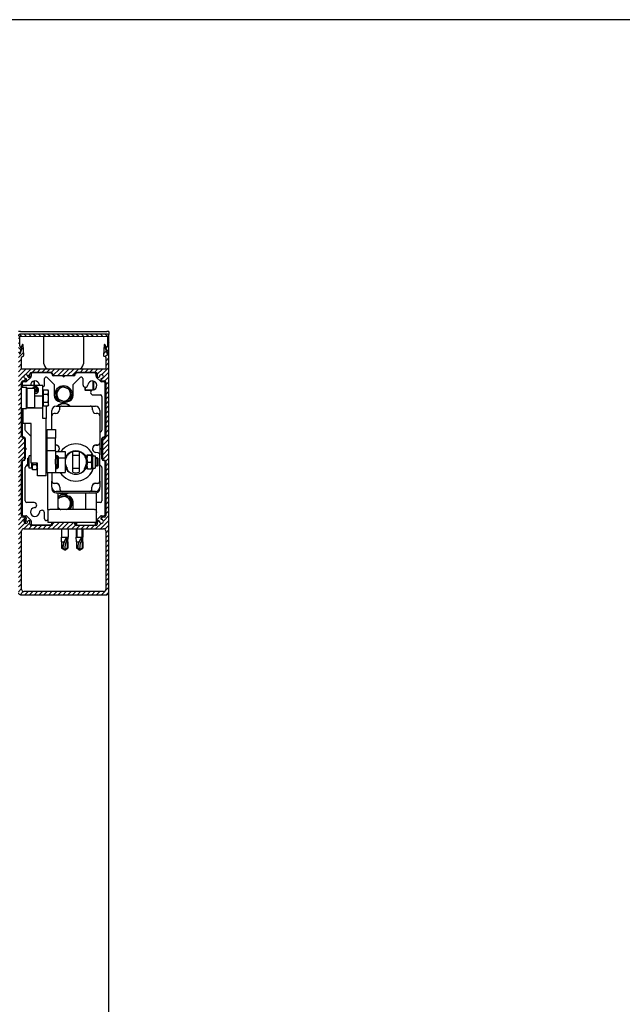
# Model space of a CAD drawing. Units: millimetres. Extents: x 9675 to 101067, y 1134 to 38967.
# Drawn here: x 26654 to 27220, y 9539 to 10464 of the extents above; entities that cross this region are included whole.
import ezdxf

# ---------------------------------------------------------------- set-up
doc = ezdxf.new("R2010")
doc.units = ezdxf.units.MM
doc.layers.add('SLT_tabelka', color=20, linetype='Continuous')
doc.layers.add('system', color=120, linetype='Continuous', lineweight=25)

msp = doc.modelspace()

# ---------------------------------------------------------------- hatches: boundary and pattern name
at = {"layer": 'system'}
h = msp.add_hatch(dxfattribs=at)
h.set_pattern_fill('ANSI31', color=256, scale=25.4, angle=90.00021, style=0)
h.set_pattern_definition([(135.00021, (25530.2433, 1907.823), (-2.2450558, -2.2450723), [])])
edge = h.paths.add_edge_path()
edge.add_ellipse((26655.33, 10155.72), major_axis=(0.062, 0.19), ratio=1, start_angle=270, end_angle=332.5)
edge.add_line((26655.47, 10155.86), (26654.12, 10157.24))
edge.add_ellipse((26654.83, 10157.94), major_axis=(-0.701, 0.713), ratio=1, start_angle=45.5, end_angle=90, ccw=False)
edge.add_line((26653.83, 10157.94), (26653.83, 10166.84))
edge.add_ellipse((26654.13, 10166.84), major_axis=(0, 0.3), ratio=1, start_angle=359.58, end_angle=450, ccw=False)
edge.add_line((26654.13, 10167.14), (26695, 10166.84))
edge.add_line((26695, 10166.84), (26735.93, 10167.14))
edge.add_ellipse((26735.93, 10166.84), major_axis=(0.3, 0.002), ratio=1, start_angle=359.58, end_angle=450, ccw=False)
edge.add_line((26736.23, 10166.84), (26736.23, 10157.94))
edge.add_ellipse((26735.23, 10157.94), major_axis=(0, -1), ratio=1, start_angle=45.5, end_angle=90, ccw=False)
edge.add_line((26735.94, 10157.24), (26734.59, 10155.86))
edge.add_ellipse((26734.73, 10155.72), major_axis=(-0.14, -0.143), ratio=1, start_angle=270, end_angle=332.5)
edge.add_line((26734.54, 10155.65), (26736.12, 10150.78))
edge.add_ellipse((26736.6, 10150.94), major_axis=(0.155, -0.476), ratio=1, start_angle=270, end_angle=342)
edge.add_line((26736.6, 10150.44), (26737.03, 10150.44))
edge.add_ellipse((26737.03, 10150.94), major_axis=(0.5, 0), ratio=1, start_angle=270, end_angle=360)
edge.add_line((26737.53, 10150.94), (26737.53, 10167.04))
edge.add_ellipse((26735.53, 10167.04), major_axis=(0, 2), ratio=1, start_angle=270, end_angle=360)
edge.add_line((26735.53, 10169.04), (26654.53, 10169.04))
edge.add_ellipse((26654.53, 10167.04), major_axis=(-2, 0), ratio=1, start_angle=270, end_angle=360)
edge.add_line((26652.53, 10167.04), (26652.53, 10150.94))
edge.add_ellipse((26653.03, 10150.94), major_axis=(0, -0.5), ratio=1, start_angle=270, end_angle=360)
edge.add_line((26653.03, 10150.44), (26653.46, 10150.44))
edge.add_ellipse((26653.46, 10150.94), major_axis=(0.5, 0), ratio=1, start_angle=270, end_angle=342)
edge.add_line((26653.94, 10150.78), (26655.52, 10155.65))
h = msp.add_hatch(dxfattribs=at)
h.set_pattern_fill('ANSI31', color=256, scale=25.4, style=0)
h.set_pattern_definition([(45, (25530.2433, 1907.823), (-2.245064, 2.245064), [])])
edge = h.paths.add_edge_path()
edge.add_line((26655.53, 10136.04), (26655.53, 10147.04))
edge.add_ellipse((26656.53, 10147.04), major_axis=(0, 1), ratio=1, start_angle=0, end_angle=90, ccw=False)
edge.add_line((26656.53, 10148.04), (26656.49, 10148.04))
edge.add_ellipse((26656.49, 10149.04), major_axis=(1, 0), ratio=1, start_angle=270, end_angle=363)
edge.add_line((26657.49, 10149.09), (26656.98, 10158.85))
edge.add_ellipse((26656.78, 10158.84), major_axis=(-0.01, 0.2), ratio=1, start_angle=270, end_angle=357)
edge.add_line((26656.78, 10159.04), (26656.3, 10159.04))
edge.add_ellipse((26656.3, 10158.84), major_axis=(-0.2, 0), ratio=1, start_angle=270, end_angle=340)
edge.add_line((26656.11, 10158.91), (26655.23, 10156.47))
edge.add_ellipse((26655.42, 10156.41), major_axis=(-0.068, -0.188), ratio=1, start_angle=270, end_angle=335)
edge.add_line((26655.28, 10156.26), (26655.62, 10155.93))
edge.add_ellipse((26655.4, 10155.71), major_axis=(0.212, -0.212), ratio=1, start_angle=27, end_angle=90, ccw=False)
edge.add_line((26655.69, 10155.62), (26653.92, 10150.18))
edge.add_ellipse((26653.73, 10150.24), major_axis=(-0.062, -0.19), ratio=1, start_angle=18, end_angle=90, ccw=False)
edge.add_line((26653.73, 10150.04), (26652.83, 10150.04))
edge.add_ellipse((26652.83, 10149.74), major_axis=(-0.3, 0), ratio=1, start_angle=270, end_angle=360)
edge.add_line((26652.53, 10149.74), (26652.53, 9998.54))
edge.add_line((26652.53, 9998.54), (26652.53, 9926.04))
edge.add_ellipse((26654.53, 9926.04), major_axis=(0, -2), ratio=1, start_angle=270, end_angle=360)
edge.add_line((26654.53, 9924.04), (26735.53, 9924.04))
edge.add_ellipse((26735.53, 9926.04), major_axis=(2, 0), ratio=1, start_angle=270, end_angle=360)
edge.add_line((26737.53, 9926.04), (26737.53, 10149.74))
edge.add_ellipse((26737.23, 10149.74), major_axis=(0, 0.3), ratio=1, start_angle=270, end_angle=360)
edge.add_line((26737.23, 10150.04), (26736.33, 10150.04))
edge.add_ellipse((26736.33, 10150.24), major_axis=(-0.2, 0), ratio=1, start_angle=18, end_angle=90, ccw=False)
edge.add_line((26736.14, 10150.18), (26734.37, 10155.62))
edge.add_ellipse((26734.66, 10155.71), major_axis=(-0.093, 0.285), ratio=1, start_angle=27, end_angle=90, ccw=False)
edge.add_line((26734.44, 10155.93), (26734.78, 10156.26))
edge.add_ellipse((26734.64, 10156.41), major_axis=(0.141, 0.141), ratio=1, start_angle=270, end_angle=335)
edge.add_line((26734.83, 10156.47), (26733.94, 10158.91))
edge.add_ellipse((26733.76, 10158.84), major_axis=(-0.068, 0.188), ratio=1, start_angle=270, end_angle=340)
edge.add_line((26733.76, 10159.04), (26733.28, 10159.04))
edge.add_ellipse((26733.28, 10158.84), major_axis=(-0.2, 0), ratio=1, start_angle=270, end_angle=357)
edge.add_line((26733.08, 10158.85), (26732.57, 10149.09))
edge.add_ellipse((26733.57, 10149.04), major_axis=(-0.052, -0.999), ratio=1, start_angle=270, end_angle=363)
edge.add_line((26733.57, 10148.04), (26733.53, 10148.04))
edge.add_ellipse((26733.53, 10147.04), major_axis=(1, 0), ratio=1, start_angle=0, end_angle=90, ccw=False)
edge.add_line((26734.53, 10147.04), (26734.53, 10136.04))
edge.add_line((26734.53, 10136.04), (26655.53, 10136.04))
edge = h.paths.add_edge_path(flags=0)
edge.add_line((26734.53, 10123.65), (26734.53, 10073.04))
edge.add_ellipse((26733.03, 10073.04), major_axis=(0, -1.5), ratio=1, start_angle=0, end_angle=90, ccw=False)
edge.add_ellipse((26733.03, 10070.04), major_axis=(-1.5, 0), ratio=1, start_angle=270, end_angle=360)
edge.add_line((26731.53, 10070.04), (26731.53, 10052.04))
edge.add_ellipse((26733.03, 10052.04), major_axis=(0, -1.5), ratio=1, start_angle=270, end_angle=360)
edge.add_ellipse((26733.03, 10049.04), major_axis=(1.5, 0), ratio=1, start_angle=0, end_angle=90, ccw=False)
edge.add_line((26734.53, 10049.04), (26734.53, 9998.42))
edge.add_ellipse((26733.03, 9998.42), major_axis=(0, -1.5), ratio=1, start_angle=0, end_angle=90, ccw=False)
edge.add_line((26733.03, 9996.92), (26730.83, 9996.92))
edge.add_ellipse((26730.83, 9995.92), major_axis=(-1, 0), ratio=1, start_angle=270, end_angle=444.11674)
edge.add_ellipse((26730.53, 9993.04), major_axis=(1.89, -0.19), ratio=1, start_angle=191.76651, end_angle=450, ccw=False)
edge.add_ellipse((26727.64, 9992.74), major_axis=(-0.103, 0.995), ratio=1, start_angle=270, end_angle=444.11674)
edge.add_line((26726.64, 9992.74), (26726.64, 9990.54))
edge.add_ellipse((26725.14, 9990.54), major_axis=(0, -1.5), ratio=1, start_angle=0, end_angle=90, ccw=False)
edge.add_line((26725.14, 9989.04), (26707.03, 9989.04))
edge.add_ellipse((26707.03, 9990.54), major_axis=(-1.5, 0), ratio=1, start_angle=0, end_angle=90, ccw=False)
edge.add_ellipse((26704.03, 9990.54), major_axis=(0, 1.5), ratio=1, start_angle=270, end_angle=360)
edge.add_line((26704.03, 9992.04), (26686.03, 9992.04))
edge.add_ellipse((26686.03, 9990.54), major_axis=(-1.5, 0), ratio=1, start_angle=270, end_angle=360)
edge.add_ellipse((26683.03, 9990.54), major_axis=(0, -1.5), ratio=1, start_angle=0, end_angle=90, ccw=False)
edge.add_line((26683.03, 9989.04), (26664.91, 9989.04))
edge.add_ellipse((26664.91, 9990.54), major_axis=(-1.5, 0), ratio=1, start_angle=0, end_angle=90, ccw=False)
edge.add_line((26663.41, 9990.54), (26663.41, 9992.74))
edge.add_ellipse((26662.41, 9992.74), major_axis=(0, 1), ratio=1, start_angle=270, end_angle=444.11674)
edge.add_ellipse((26659.53, 9993.04), major_axis=(-0.19, -1.89), ratio=1, start_angle=191.76651, end_angle=450, ccw=False)
edge.add_ellipse((26659.23, 9995.92), major_axis=(0.995, 0.103), ratio=1, start_angle=270, end_angle=444.11674)
edge.add_line((26659.23, 9996.92), (26657.03, 9996.92))
edge.add_ellipse((26657.03, 9998.42), major_axis=(-1.5, 0), ratio=1, start_angle=0, end_angle=90, ccw=False)
edge.add_line((26655.53, 9998.42), (26655.53, 10049.04))
edge.add_ellipse((26657.03, 10049.04), major_axis=(0, 1.5), ratio=1, start_angle=0, end_angle=90, ccw=False)
edge.add_ellipse((26657.03, 10052.04), major_axis=(1.5, 0), ratio=1, start_angle=270, end_angle=360)
edge.add_line((26658.53, 10052.04), (26658.53, 10070.04))
edge.add_ellipse((26657.03, 10070.04), major_axis=(0, 1.5), ratio=1, start_angle=270, end_angle=360)
edge.add_ellipse((26657.03, 10073.04), major_axis=(-1.5, 0), ratio=1, start_angle=0, end_angle=90, ccw=False)
edge.add_line((26655.53, 10073.04), (26655.53, 10123.65))
edge.add_ellipse((26657.03, 10123.65), major_axis=(0, 1.5), ratio=1, start_angle=0, end_angle=90, ccw=False)
edge.add_line((26657.03, 10125.15), (26659.23, 10125.15))
edge.add_ellipse((26659.23, 10126.15), major_axis=(1, 0), ratio=1, start_angle=270, end_angle=444.11674)
edge.add_ellipse((26659.53, 10129.04), major_axis=(-1.89, 0.19), ratio=1, start_angle=191.76651, end_angle=450, ccw=False)
edge.add_ellipse((26662.41, 10129.33), major_axis=(0.103, -0.995), ratio=1, start_angle=270, end_angle=444.11674)
edge.add_line((26663.41, 10129.33), (26663.41, 10131.54))
edge.add_ellipse((26664.91, 10131.54), major_axis=(0, 1.5), ratio=1, start_angle=0, end_angle=90, ccw=False)
edge.add_line((26664.91, 10133.04), (26683.03, 10133.04))
edge.add_ellipse((26683.03, 10131.54), major_axis=(1.5, 0), ratio=1, start_angle=0, end_angle=90, ccw=False)
edge.add_ellipse((26686.03, 10131.54), major_axis=(0, -1.5), ratio=1, start_angle=270, end_angle=360)
edge.add_line((26686.03, 10130.04), (26704.03, 10130.04))
edge.add_ellipse((26704.03, 10131.54), major_axis=(1.5, 0), ratio=1, start_angle=270, end_angle=360)
edge.add_ellipse((26707.03, 10131.54), major_axis=(0, 1.5), ratio=1, start_angle=0, end_angle=90, ccw=False)
edge.add_line((26707.03, 10133.04), (26725.14, 10133.04))
edge.add_ellipse((26725.14, 10131.54), major_axis=(1.5, 0), ratio=1, start_angle=0, end_angle=90, ccw=False)
edge.add_line((26726.64, 10131.54), (26726.64, 10129.33))
edge.add_ellipse((26727.64, 10129.33), major_axis=(0, -1), ratio=1, start_angle=270, end_angle=444.11674)
edge.add_ellipse((26730.53, 10129.04), major_axis=(0.19, 1.89), ratio=1, start_angle=191.76651, end_angle=450, ccw=False)
edge.add_ellipse((26730.83, 10126.15), major_axis=(-0.995, -0.103), ratio=1, start_angle=270, end_angle=444.11674)
edge.add_line((26730.83, 10125.15), (26733.03, 10125.15))
edge.add_ellipse((26733.03, 10123.65), major_axis=(1.5, 0), ratio=1, start_angle=0, end_angle=90, ccw=False)
edge = h.paths.add_edge_path(flags=0)
edge.add_line((26732.53, 9927.04), (26657.53, 9927.04))
edge.add_ellipse((26657.53, 9929.04), major_axis=(-2, 0), ratio=1, start_angle=0, end_angle=90, ccw=False)
edge.add_line((26655.53, 9929.04), (26655.53, 9984.04))
edge.add_ellipse((26657.53, 9984.04), major_axis=(0, 2), ratio=1, start_angle=0, end_angle=90, ccw=False)
edge.add_line((26657.53, 9986.04), (26732.53, 9986.04))
edge.add_ellipse((26732.53, 9984.04), major_axis=(2, 0), ratio=1, start_angle=0, end_angle=90, ccw=False)
edge.add_line((26734.53, 9984.04), (26734.53, 9929.04))
edge.add_ellipse((26732.53, 9929.04), major_axis=(0, -2), ratio=1, start_angle=0, end_angle=90, ccw=False)

# ---------------------------------------------------------------- linework, layer by layer
at = {"layer": 'SLT_tabelka'}
msp.add_lwpolyline([(9725.1, 6764.33), (29725.1, 6764.33), (29725.1, 10464.33), (9725.1, 10464.33)], close=True, dxfattribs=at)
at = {"layer": 'system'}
for p, q in [((26654.53, 10171.54), (26652.73, 10171.54)), ((26653.83, 10157.94), (26653.83, 10166.84)), ((26654.13, 10167.14), (26695, 10166.84)), ((26654.53, 10171.54), (26735.53, 10171.54)), ((26735.53, 10169.04), (26654.53, 10169.04)), ((26676.53, 10141.04), (26676.53, 10166.97)), ((26695, 10166.84), (26735.93, 10167.14)), ((26713.53, 10166.97), (26713.53, 10141.04)), ((26737.33, 10171.54), (26735.53, 10171.54)), ((26736.23, 10166.84), (26736.23, 10157.94)), ((26736.85, 10168.54), (26737.33, 10168.54)), ((26737.33, 10168.54), (26737.53, 10168.54)), ((26737.53, 10171.34), (26737.53, 10168.74)), ((26737.53, 10167.04), (26737.53, 10168.54)), ((26737.53, 10150.94), (26737.53, 10167.04)), ((26655.47, 10155.86), (26654.12, 10157.24)), ((26656.11, 10158.91), (26655.23, 10156.47)), ((26656.78, 10159.04), (26656.3, 10159.04)), ((26657.49, 10149.09), (26656.98, 10158.85)), ((26733.08, 10158.85), (26732.57, 10149.09)), ((26733.76, 10159.04), (26733.28, 10159.04)), ((26734.83, 10156.47), (26733.94, 10158.91)), ((26735.94, 10157.24), (26734.59, 10155.86)), ((26655.69, 10155.62), (26653.92, 10150.18)), ((26653.94, 10150.78), (26655.52, 10155.65)), ((26655.28, 10156.26), (26655.62, 10155.93)), ((26656.53, 10148.04), (26656.49, 10148.04)), ((26733.57, 10148.04), (26733.53, 10148.04)), ((26736.14, 10150.18), (26734.37, 10155.62)), ((26734.44, 10155.93), (26734.78, 10156.26)), ((26734.54, 10155.65), (26736.12, 10150.78)), ((26737.23, 10150.04), (26736.33, 10150.04)), ((26736.6, 10150.44), (26737.03, 10150.44)), ((26737.53, 10149.74), (26737.53, 10150.94)), ((26737.53, 9926.04), (26737.53, 10149.74)), ((26655.53, 10136.04), (26655.53, 10147.04)), ((26734.53, 10147.04), (26734.53, 10136.04)), ((26734.53, 10136.04), (26655.53, 10136.04)), ((26663.41, 10129.33), (26663.41, 10131.54)), ((26664.53, 10131.24), (26664.53, 10129.36)), ((26664.91, 10133.04), (26683.03, 10133.04)), ((26665.93, 10132.73), (26665.63, 10133.04)), ((26682.53, 10132.74), (26666.03, 10132.74)), ((26676.13, 10132.74), (26676.43, 10133.04)), ((26693.82, 10129.74), (26685.53, 10129.74)), ((26686.03, 10130.04), (26704.03, 10130.04)), ((26694.68, 10129.09), (26694.18, 10129.59)), ((26695.88, 10129.59), (26695.38, 10129.09)), ((26704.53, 10129.74), (26696.24, 10129.74)), ((26707.03, 10133.04), (26725.14, 10133.04)), ((26724.03, 10132.74), (26707.53, 10132.74)), ((26713.93, 10132.74), (26713.63, 10133.04)), ((26724.13, 10132.73), (26724.43, 10133.04)), ((26725.53, 10129.36), (26725.53, 10131.24)), ((26726.64, 10131.54), (26726.64, 10129.33)), ((26655.53, 10073.04), (26655.53, 10123.65)), ((26656.03, 10122.74), (26656.03, 10119.04)), ((26675.53, 10120.71), (26656.53, 10120.71)), ((26656.53, 10119.04), (26656.53, 10120.71)), ((26657.03, 10125.15), (26659.23, 10125.15)), ((26659.41, 10124.24), (26657.53, 10124.24)), ((26664.09, 10128.3), (26660.47, 10124.68)), ((26667.03, 10124.82), (26667.03, 10120.71)), ((26667.33, 10124.88), (26667.33, 10120.71)), ((26675.53, 10110.68), (26675.53, 10120.71)), ((26676.99, 10121.46), (26676.99, 10127.16)), ((26679.55, 10128.22), (26686.03, 10121.74)), ((26686.03, 10121.74), (26686.03, 10112.54)), ((26704.03, 10121.74), (26710.51, 10128.22)), ((26704.03, 10112.54), (26704.03, 10121.74)), ((26713.07, 10127.16), (26713.07, 10121.46)), ((26722.73, 10116.66), (26722.73, 10124.88)), ((26723.03, 10124.82), (26723.03, 10116.66)), ((26729.59, 10124.68), (26725.97, 10128.3)), ((26732.53, 10124.24), (26730.65, 10124.24)), ((26730.83, 10125.15), (26733.03, 10125.15)), ((26734.03, 10073.74), (26734.03, 10122.74)), ((26734.53, 10123.65), (26734.53, 10073.04)), ((26655.53, 10119.04), (26660.03, 10119.04)), ((26660.03, 10099.04), (26660.03, 10119.04)), ((26660.53, 10118.54), (26660.03, 10119.04)), ((26660.53, 10118.54), (26660.53, 10099.54)), ((26660.53, 10118.04), (26667.53, 10118.04)), ((26667.01, 10118.04), (26668.37, 10118.83)), ((26667.73, 10117.84), (26667.73, 10100.24)), ((26668.69, 10116), (26667.73, 10116.36)), ((26675.53, 10110.68), (26667.73, 10110.68)), ((26668.37, 10118.83), (26669.94, 10118.24)), ((26668.37, 10116.82), (26668.37, 10118.83)), ((26670.1, 10116.82), (26668.69, 10116)), ((26669.94, 10118.24), (26670.1, 10116.82)), ((26669.94, 10116.73), (26669.94, 10118.24)), ((26671.53, 10115.69), (26671.53, 10117.06)), ((26676.13, 10114.85), (26675.53, 10114.85)), ((26675.53, 10099.41), (26675.53, 10110.68)), ((26676.13, 10112.58), (26676.13, 10116.54)), ((26676.13, 10116.54), (26680.25, 10116.54)), ((26676.13, 10112.58), (26680.25, 10112.58)), ((26676.13, 10105.07), (26676.13, 10112.58)), ((26680.83, 10115.54), (26680.33, 10116.41)), ((26680.83, 10114.56), (26680.83, 10115.54)), ((26680.83, 10108.83), (26680.83, 10114.56)), ((26715.03, 10119.1), (26715.03, 10116.66)), ((26715.03, 10116.66), (26723.03, 10116.66)), ((26715.65, 10116.04), (26715.03, 10116.66)), ((26715.33, 10119.06), (26715.33, 10116.66)), ((26721.24, 10116.04), (26715.65, 10116.04)), ((26722.75, 10111.78), (26729.53, 10111.78)), ((26723.02, 10116.66), (26723.03, 10116.66)), ((26731.03, 10110.28), (26731.03, 10078.86)), ((26676.13, 10103.22), (26675.53, 10103.22)), ((26676.13, 10105.07), (26680.25, 10105.07)), ((26676.13, 10101.54), (26676.13, 10105.07)), ((26676.13, 10101.54), (26680.25, 10101.54)), ((26678.53, 10101.54), (26678.53, 10089.78)), ((26680.83, 10102.54), (26680.33, 10101.67)), ((26680.83, 10103.3), (26680.83, 10108.83)), ((26680.83, 10102.54), (26680.83, 10103.3)), ((26688.03, 10101.21), (26692.38, 10101.21)), ((26693.03, 10101.31), (26720.03, 10101.31)), ((26720.67, 10101.21), (26725.03, 10101.21)), ((26655.53, 10099.04), (26660.03, 10099.04)), ((26656.03, 10099.04), (26656.03, 10073.74)), ((26656.53, 10099.04), (26656.53, 10084.97)), ((26660.53, 10099.54), (26660.03, 10099.04)), ((26675.53, 10099.41), (26660.4, 10099.41)), ((26660.53, 10100.04), (26667.53, 10100.04)), ((26675.53, 10089.78), (26675.53, 10099.41)), ((26684.03, 10092.31), (26684.03, 10097.21)), ((26684.03, 10079.32), (26684.03, 10092.31)), ((26687.53, 10094.31), (26686.03, 10094.31)), ((26691.03, 10099.31), (26691.03, 10097.81)), ((26722.03, 10097.81), (26722.03, 10099.31)), ((26727.03, 10094.31), (26725.53, 10094.31)), ((26729.03, 10097.21), (26729.03, 10092.31)), ((26729.03, 10092.31), (26729.03, 10066.81)), ((26664.53, 10084.97), (26656.53, 10084.97)), ((26659.03, 10078.86), (26659.03, 10084.97)), ((26664.53, 10047.69), (26664.53, 10084.97)), ((26678.53, 10089.78), (26675.53, 10089.78)), ((26678.53, 10035.83), (26678.53, 10089.78)), ((26664.53, 10072.74), (26659.47, 10077.8)), ((26679.53, 10079.32), (26687.53, 10079.32)), ((26679.53, 10071.32), (26679.53, 10079.32)), ((26687.53, 10079.32), (26687.53, 10071.32)), ((26730.59, 10077.8), (26729.03, 10076.24)), ((26658.53, 10052.04), (26658.53, 10070.04)), ((26659.03, 10070.74), (26659.03, 10062.44)), ((26678.53, 10070.32), (26679.53, 10070.32)), ((26687.53, 10071.32), (26679.53, 10071.32)), ((26679.53, 10059.32), (26679.53, 10071.32)), ((26687.53, 10059.32), (26687.53, 10071.32)), ((26725.53, 10064.81), (26727.03, 10064.81)), ((26725.53, 10064.71), (26727.03, 10064.71)), ((26729.03, 10066.71), (26729.03, 10066.81)), ((26729.03, 10066.71), (26729.03, 10055.46)), ((26731.03, 10062.44), (26731.03, 10070.74)), ((26731.53, 10070.04), (26731.53, 10052.04)), ((26659.03, 10060.03), (26659.03, 10051.74)), ((26659.18, 10062.09), (26659.68, 10061.59)), ((26659.68, 10060.88), (26659.18, 10060.38)), ((26678.53, 10061.52), (26679.53, 10061.52)), ((26678.53, 10056.32), (26679.53, 10056.32)), ((26687.53, 10059.32), (26679.53, 10059.32)), ((26679.53, 10051.32), (26679.53, 10059.32)), ((26687.53, 10059.32), (26687.53, 10051.32)), ((26687.53, 10058.82), (26696.53, 10058.82)), ((26687.53, 10054.82), (26688.94, 10054.82)), ((26688.94, 10042.82), (26688.94, 10054.82)), ((26689.94, 10053.82), (26688.94, 10054.82)), ((26696.53, 10058.82), (26696.53, 10052.82)), ((26696.53, 10054.32), (26697.03, 10054.82)), ((26697.03, 10054.82), (26697.03, 10051.98)), ((26698.5, 10054.82), (26697.03, 10054.82)), ((26703.53, 10055.19), (26703.53, 10058.39)), ((26703.53, 10042.54), (26703.53, 10055.19)), ((26709.53, 10054.82), (26703.53, 10054.82)), ((26709.53, 10058.39), (26709.53, 10055.19)), ((26709.53, 10055.19), (26709.53, 10042.54)), ((26716.03, 10054.82), (26714.56, 10054.82)), ((26716.03, 10051.98), (26716.03, 10054.82)), ((26716.53, 10054.32), (26716.03, 10054.82)), ((26716.53, 10054.62), (26716.93, 10055.32)), ((26717.51, 10055.4), (26721.04, 10055.4)), ((26717.51, 10055.23), (26721.04, 10055.23)), ((26722.03, 10054.62), (26721.62, 10055.32)), ((26727.38, 10057.43), (26724.92, 10057.87)), ((26729.03, 10030.81), (26729.03, 10055.46)), ((26730.38, 10061.59), (26730.88, 10062.09)), ((26730.88, 10060.38), (26730.38, 10060.88)), ((26731.03, 10051.74), (26731.03, 10060.03)), ((26655.53, 9998.42), (26655.53, 10049.04)), ((26656.03, 10048.74), (26656.03, 9999.74)), ((26659.47, 10044.68), (26661.44, 10046.65)), ((26661.44, 10052.32), (26661.6, 10052.48)), ((26661.44, 10047.4), (26661.44, 10052.32)), ((26661.44, 10045.33), (26661.44, 10047.4)), ((26662.53, 10052.79), (26661.94, 10052.79)), ((26661.94, 10052.79), (26661.94, 10047.88)), ((26661.94, 10052.79), (26661.94, 10047.88)), ((26662.53, 10052.07), (26661.94, 10052.07)), ((26661.94, 10047.88), (26662.53, 10047.88)), ((26662.53, 10047.09), (26661.94, 10047.09)), ((26661.94, 10045.64), (26662.53, 10045.64)), ((26661.94, 10045.56), (26662.53, 10045.56)), ((26662.53, 10043.02), (26662.53, 10054.62)), ((26664.53, 10054.62), (26662.53, 10054.62)), ((26670.53, 10047.69), (26664.53, 10047.69)), ((26665.03, 10043.02), (26665.03, 10047.69)), ((26669.54, 10046.12), (26666.01, 10046.12)), ((26670.53, 10035.83), (26670.53, 10047.69)), ((26679.53, 10046.82), (26679.53, 10051.32)), ((26679.53, 10038.82), (26679.53, 10046.82)), ((26687.53, 10046.82), (26687.53, 10051.32)), ((26687.53, 10046.82), (26687.53, 10038.82)), ((26689.94, 10053.82), (26689.94, 10043.82)), ((26689.94, 10052.82), (26696.53, 10052.82)), ((26696.53, 10052.82), (26696.53, 10038.82)), ((26697.03, 10045.72), (26697.03, 10042.82)), ((26716.03, 10042.82), (26716.03, 10045.72)), ((26716.53, 10054.62), (26716.53, 10048.85)), ((26716.53, 10048.84), (26716.53, 10048.85)), ((26716.53, 10048.84), (26716.53, 10043.02)), ((26717.51, 10048.65), (26721.04, 10048.65)), ((26722.03, 10054.62), (26722.03, 10043.02)), ((26722.03, 10054.62), (26724.53, 10054.62)), ((26724.53, 10054.62), (26724.53, 10043.02)), ((26726.53, 10052.82), (26724.53, 10052.82)), ((26726.53, 10052.07), (26724.53, 10052.07)), ((26724.53, 10045.56), (26726.53, 10045.56)), ((26726.53, 10044.82), (26726.53, 10052.82)), ((26727.03, 10052.32), (26726.53, 10052.82)), ((26726.53, 10044.82), (26726.53, 10052.82)), ((26727.03, 10052.32), (26727.03, 10045.32)), ((26729.03, 10046.24), (26730.59, 10044.68)), ((26734.03, 9999.74), (26734.03, 10048.74)), ((26734.53, 10049.04), (26734.53, 9998.42)), ((26659.03, 10012.2), (26659.03, 10043.62)), ((26661.44, 10045.32), (26661.44, 10045.33)), ((26661.44, 10045.32), (26661.6, 10045.16)), ((26662.53, 10044.84), (26661.94, 10044.84)), ((26665.03, 10043.02), (26662.53, 10043.02)), ((26665.03, 10043.02), (26665.7, 10041.85)), ((26669.54, 10041.4), (26666.01, 10041.4)), ((26670.53, 10043.02), (26669.86, 10041.85)), ((26678.53, 10041.32), (26679.53, 10041.32)), ((26678.53, 10038.82), (26679.53, 10038.82)), ((26679.53, 10038.82), (26687.53, 10038.82)), ((26680.03, 10004.04), (26680.03, 10038.82)), ((26684.03, 10038.82), (26684.03, 10030.81)), ((26687.53, 10042.82), (26688.94, 10042.82)), ((26687.53, 10038.82), (26696.53, 10038.82)), ((26689.94, 10043.82), (26688.94, 10042.82)), ((26696.53, 10043.32), (26697.03, 10042.82)), ((26698.53, 10042.82), (26697.03, 10042.82)), ((26709.53, 10042.82), (26703.53, 10042.82)), ((26703.53, 10039.32), (26703.53, 10042.54)), ((26703.53, 10039.23), (26703.53, 10039.32)), ((26709.53, 10042.54), (26709.53, 10039.32)), ((26709.53, 10039.32), (26709.53, 10039.23)), ((26716.03, 10042.82), (26714.53, 10042.82)), ((26716.53, 10043.32), (26716.03, 10042.82)), ((26716.53, 10043.02), (26716.93, 10042.32)), ((26717.51, 10042.23), (26721.04, 10042.23)), ((26722.03, 10043.02), (26721.62, 10042.32)), ((26722.03, 10043.02), (26724.53, 10043.02)), ((26726.53, 10044.82), (26724.53, 10044.82)), ((26727.03, 10045.32), (26726.53, 10044.82)), ((26731.03, 10043.62), (26731.03, 10012.2)), ((26678.53, 10035.83), (26670.53, 10035.83)), ((26684.03, 10030.81), (26684.03, 10030.71)), ((26684.03, 10025.21), (26684.03, 10030.71)), ((26686.03, 10028.81), (26688.03, 10028.81)), ((26688.03, 10028.71), (26686.03, 10028.71)), ((26725.03, 10028.81), (26727.03, 10028.81)), ((26727.03, 10028.71), (26725.03, 10028.71)), ((26729.03, 10030.71), (26729.03, 10030.81)), ((26729.03, 10030.71), (26729.03, 10025.21)), ((26684.03, 10025.21), (26684.03, 10023.71)), ((26693.53, 10021.21), (26688.03, 10021.21)), ((26688.03, 10019.71), (26725.03, 10019.71)), ((26690.03, 10004.04), (26690.03, 10019.71)), ((26691.53, 10025.31), (26691.53, 10023.31)), ((26691.53, 10023.31), (26691.53, 10023.21)), ((26693.53, 10021.31), (26719.53, 10021.31)), ((26716.03, 10004.04), (26716.03, 10019.71)), ((26725.03, 10021.21), (26719.53, 10021.21)), ((26721.53, 10023.31), (26721.53, 10025.31)), ((26721.53, 10023.21), (26721.53, 10023.31)), ((26726.03, 10004.04), (26726.03, 10019.84)), ((26729.03, 10023.71), (26729.03, 10025.21)), ((26667.31, 10010.7), (26660.53, 10010.7)), ((26704.03, 10004.04), (26704.03, 10009.94)), ((26729.53, 10010.7), (26726.03, 10010.7)), ((26676.99, 9995.32), (26676.99, 10001.01)), ((26680.03, 10004.04), (26682.03, 10004.04)), ((26680.03, 10004.04), (26680.03, 9992.04)), ((26724.03, 10004.04), (26682.03, 10004.04)), ((26724.03, 10004.04), (26726.03, 10004.04)), ((26726.03, 9992.04), (26726.03, 10004.04)), ((26659.23, 9996.92), (26657.03, 9996.92)), ((26657.53, 9998.24), (26659.41, 9998.24)), ((26660.3, 9993.14), (26657.63, 9993.14)), ((26657.76, 9993.74), (26659.23, 9993.74)), ((26659.23, 9991.16), (26659.23, 9993.74)), ((26661.36, 9992.55), (26659.23, 9993.74)), ((26660.47, 9997.8), (26664.09, 9994.18)), ((26663.41, 9990.54), (26663.41, 9992.74)), ((26663.53, 9991.34), (26663.41, 9991.4)), ((26663.53, 9991.34), (26663.41, 9991.27)), ((26664.53, 9993.12), (26664.53, 9991.24)), ((26680.03, 9994.74), (26679.55, 9994.26)), ((26682.03, 9992.04), (26680.03, 9992.04)), ((26686.03, 9992.04), (26682.03, 9992.04)), ((26704.03, 9992.04), (26686.03, 9992.04)), ((26724.03, 9992.04), (26704.03, 9992.04)), ((26706.88, 9992.04), (26706.88, 9989.04)), ((26707.03, 9992.04), (26707.03, 9989.04)), ((26723.03, 9992.04), (26709.03, 9992.04)), ((26726.03, 9992.04), (26724.03, 9992.04)), ((26725.03, 9989.04), (26725.03, 9992.04)), ((26725.53, 9991.24), (26725.53, 9992.04)), ((26726.03, 9994.24), (26729.59, 9997.8)), ((26726.64, 9992.74), (26726.64, 9990.54)), ((26730.65, 9998.24), (26732.53, 9998.24)), ((26733.03, 9996.92), (26730.83, 9996.92)), ((26655.53, 9929.04), (26655.53, 9984.04)), ((26657.53, 9986.04), (26732.53, 9986.04)), ((26683.03, 9989.04), (26664.91, 9989.04)), ((26666.03, 9989.74), (26682.53, 9989.74)), ((26692.88, 9986.04), (26692.88, 9978.04)), ((26692.88, 9986.04), (26692.88, 9978.04)), ((26699.18, 9986.04), (26699.18, 9978.04)), ((26699.18, 9986.04), (26699.18, 9978.04)), ((26706.88, 9986.04), (26706.88, 9978.04)), ((26725.14, 9989.04), (26707.03, 9989.04)), ((26707.54, 9986.04), (26707.54, 9978.04)), ((26712.51, 9978.04), (26712.51, 9986.04)), ((26713.18, 9986.04), (26713.18, 9978.04)), ((26734.53, 9984.04), (26734.53, 9929.04)), ((26692.88, 9978.04), (26699.18, 9978.04)), ((26693.13, 9973.96), (26692.88, 9978.04)), ((26692.88, 9978.04), (26699.18, 9978.04)), ((26692.88, 9978.04), (26699.18, 9978.04)), ((26693.13, 9973.96), (26692.88, 9978.04)), ((26692.88, 9978.04), (26699.18, 9978.04)), ((26693.13, 9973.96), (26695.77, 9973.96)), ((26693.13, 9973.96), (26693.13, 9967.71)), ((26693.13, 9973.96), (26695.62, 9973.96)), ((26693.13, 9973.96), (26693.13, 9967.71)), ((26698.47, 9977.91), (26698.29, 9973.96)), ((26698.29, 9973.96), (26698.29, 9967.71)), ((26698.29, 9973.96), (26698.93, 9973.96)), ((26698.58, 9977.91), (26698.38, 9973.96)), ((26698.38, 9973.96), (26698.38, 9967.71)), ((26698.38, 9973.96), (26698.93, 9973.96)), ((26698.93, 9973.96), (26699.18, 9978.04)), ((26698.93, 9973.96), (26699.18, 9978.04)), ((26698.93, 9973.96), (26698.93, 9967.71)), ((26698.93, 9973.96), (26698.93, 9967.71)), ((26706.88, 9978.04), (26713.18, 9978.04)), ((26707.13, 9973.96), (26706.88, 9978.04)), ((26706.88, 9978.04), (26713.18, 9978.04)), ((26707.13, 9973.96), (26709.77, 9973.96)), ((26707.13, 9973.96), (26707.13, 9967.71)), ((26712.58, 9977.91), (26712.38, 9973.96)), ((26712.38, 9973.96), (26712.38, 9967.71)), ((26712.38, 9973.96), (26712.93, 9973.96)), ((26712.93, 9973.96), (26713.18, 9978.04)), ((26712.93, 9973.96), (26712.93, 9967.71)), ((26694.53, 9967.71), (26693.13, 9967.71)), ((26696.03, 9966.04), (26693.13, 9967.71)), ((26694.4, 9967.71), (26693.13, 9967.71)), ((26696.03, 9966.04), (26693.13, 9967.71)), ((26696.03, 9966.04), (26698.93, 9967.71)), ((26698.38, 9967.71), (26696.03, 9966.04)), ((26696.03, 9966.04), (26698.93, 9967.71)), ((26698.29, 9967.71), (26696.03, 9966.04)), ((26698.93, 9967.71), (26698.29, 9967.71)), ((26698.93, 9967.71), (26698.38, 9967.71)), ((26708.53, 9967.71), (26707.13, 9967.71)), ((26710.03, 9966.04), (26707.13, 9967.71)), ((26710.03, 9966.04), (26712.93, 9967.71)), ((26712.38, 9967.71), (26710.03, 9966.04)), ((26712.93, 9967.71), (26712.38, 9967.71)), ((26732.53, 9927.04), (26657.53, 9927.04)), ((26737.53, 7132.04), (26737.53, 9926.04)), ((26654.53, 9924.04), (26735.53, 9924.04))]:
    msp.add_line(p, q, dxfattribs=at)
msp.add_circle((26695.03, 10112.54), 8, dxfattribs=at)
for centre, radius, start, end in [((26654.53, 10167.04), 2, 90, 180), ((26654.13, 10166.84), 0.3, 89.58, 180), ((26735.53, 10167.04), 2, 0, 90), ((26735.93, 10166.84), 0.3, 0, 90.42), ((26737.33, 10171.34), 0.2, 0, 90), ((26737.33, 10168.74), 0.2, 270, 0), ((26654.83, 10157.94), 1, 180, 224.5), ((26656.3, 10158.84), 0.2, 90, 160), ((26656.78, 10158.84), 0.2, 3, 90), ((26733.28, 10158.84), 0.2, 90, 177), ((26733.76, 10158.84), 0.2, 20, 90), ((26735.23, 10157.94), 1, 315.5, 0), ((26653.46, 10150.94), 0.5, 270, 342), ((26653.73, 10150.24), 0.2, 270, 342), ((26655.42, 10156.41), 0.2, 160, 225), ((26655.33, 10155.72), 0.2, 342, 44.5), ((26656.53, 10147.04), 1, 90, 180), ((26655.4, 10155.71), 0.3, 342, 45), ((26656.49, 10149.04), 1, 270, 3), ((26733.57, 10149.04), 1, 177, 270), ((26733.53, 10147.04), 1, 0, 90), ((26734.66, 10155.71), 0.3, 135, 198), ((26734.73, 10155.72), 0.2, 135.5, 198), ((26734.64, 10156.41), 0.2, 315, 20), ((26736.6, 10150.94), 0.5, 198, 270), ((26736.33, 10150.24), 0.2, 198, 270), ((26737.03, 10150.94), 0.5, 270, 0), ((26737.23, 10149.74), 0.3, 0, 90), ((26681.53, 10141.04), 5, 180, 270), ((26708.53, 10141.04), 5, 270, 0), ((26659.53, 10129.04), 1.9, 5.88326, 264.11674), ((26662.41, 10129.33), 1, 185.88326, 0), ((26664.91, 10131.54), 1.5, 90, 180), ((26663.03, 10129.36), 1.5, 315, 0), ((26666.03, 10131.24), 1.5, 90, 180), ((26682.53, 10131.24), 1.5, 0, 90), ((26683.03, 10131.54), 1.5, 0, 90), ((26685.53, 10131.24), 1.5, 180, 270), ((26686.03, 10131.54), 1.5, 180, 270), ((26693.82, 10129.24), 0.5, 45, 90), ((26695.03, 10129.44), 0.5, 225, 315), ((26696.24, 10129.24), 0.5, 90, 135), ((26704.03, 10131.54), 1.5, 270, 0), ((26704.53, 10131.24), 1.5, 270, 0), ((26707.03, 10131.54), 1.5, 90, 180), ((26707.53, 10131.24), 1.5, 90, 180), ((26724.03, 10131.24), 1.5, 0, 90), ((26725.14, 10131.54), 1.5, 0, 90), ((26727.03, 10129.36), 1.5, 180, 225), ((26727.64, 10129.33), 1, 180, 354.11674), ((26730.53, 10129.04), 1.9, 275.88326, 174.11674), ((26657.03, 10123.65), 1.5, 90, 180), ((26657.53, 10122.74), 1.5, 90, 180), ((26659.23, 10126.15), 1, 270, 84.11674), ((26659.41, 10125.74), 1.5, 270, 315), ((26668.03, 10120.74), 4.2, 6.28833, 180.4253), ((26674.59, 10121.46), 2.4, 186.28833, 198.31267), ((26674.59, 10121.46), 2.4, 293.05073, 0), ((26678.49, 10127.16), 1.5, 45, 180), ((26711.57, 10127.16), 1.5, 0, 135), ((26715.47, 10121.46), 2.4, 180, 353.71167), ((26722.03, 10120.74), 4.2, 276.28833, 173.71167), ((26730.65, 10125.74), 1.5, 225, 270), ((26730.83, 10126.15), 1, 95.88326, 270), ((26732.53, 10122.74), 1.5, 0, 90), ((26733.03, 10123.65), 1.5, 0, 90), ((26667.53, 10117.84), 0.2, 0, 90), ((26695.03, 10112.54), 9, 180, 218.71167), ((26695.03, 10112.54), 6.5, 129.14582, 189.14582), ((26695.03, 10112.54), 6.5, 189.14582, 249.14582), ((26695.03, 10112.54), 6.5, 69.14582, 129.14582), ((26695.03, 10112.54), 6.5, 9.14582, 69.14582), ((26695.03, 10112.54), 6.5, 309.14582, 9.14582), ((26695.03, 10112.54), 9, 321.28833, 0), ((26722.75, 10114.18), 2.4, 96.28833, 270), ((26729.53, 10110.28), 1.5, 0, 90), ((26689.88, 10108.41), 2.4, 218.71167, 281.10599), ((26695.03, 10095.54), 8.4, 43.43905, 137.55554), ((26695.03, 10095.54), 8, 46.21668, 134.87733), ((26695.03, 10112.54), 6.5, 249.14582, 309.14582), ((26700.18, 10108.41), 2.4, 258.89401, 321.28833), ((26667.53, 10100.24), 0.2, 270, 0), ((26657.53, 10073.74), 1.5, 180, 270), ((26660.53, 10078.86), 1.5, 180, 225), ((26729.53, 10078.86), 1.5, 315, 0), ((26732.53, 10073.74), 1.5, 270, 0), ((26657.03, 10073.04), 1.5, 180, 270), ((26657.03, 10070.04), 1.5, 0, 90), ((26657.53, 10070.74), 1.5, 0, 90), ((26732.53, 10070.74), 1.5, 90, 180), ((26733.03, 10070.04), 1.5, 90, 180), ((26733.03, 10073.04), 1.5, 270, 0), ((26659.53, 10062.44), 0.5, 180, 225), ((26659.53, 10060.03), 0.5, 135, 180), ((26659.32, 10061.24), 0.5, 315, 45), ((26730.74, 10061.24), 0.5, 135, 225), ((26730.53, 10062.44), 0.5, 315, 0), ((26730.53, 10060.03), 0.5, 0, 45), ((26657.03, 10049.04), 1.5, 90, 180), ((26657.53, 10048.74), 1.5, 90, 180), ((26657.03, 10052.04), 1.5, 270, 0), ((26657.53, 10051.74), 1.5, 270, 0), ((26732.53, 10051.74), 1.5, 180, 270), ((26733.03, 10052.04), 1.5, 180, 270), ((26732.53, 10048.74), 1.5, 0, 90), ((26733.03, 10049.04), 1.5, 0, 90), ((26660.53, 10043.62), 1.5, 135, 180), ((26729.53, 10043.62), 1.5, 0, 45), ((26695.03, 10009.94), 8, 312.48111, 128.68219), ((26695.03, 10026.64), 8.4, 235.52455, 304.47545), ((26695.03, 10026.64), 8, 239.94983, 300.05017), ((26660.53, 10012.2), 1.5, 180, 270), ((26667.31, 10008.3), 2.4, 276.28833, 90), ((26689.88, 10014.06), 2.4, 78.89401, 86.41668), ((26695.03, 10009.94), 6.5, 102.98937, 140.28486), ((26695.03, 10009.94), 6.5, 42.98937, 102.98937), ((26700.18, 10014.06), 2.4, 38.71167, 101.10599), ((26695.03, 10009.94), 6.5, 342.98937, 42.98937), ((26695.03, 10009.94), 9, 0, 38.71167), ((26729.53, 10012.2), 1.5, 270, 0), ((26657.53, 9999.74), 1.5, 180, 270), ((26668.03, 10001.74), 4.2, 96.28833, 353.71167), ((26674.59, 10001.01), 2.4, 0, 173.71167), ((26695.03, 10009.94), 6.5, 219.71514, 222.98937), ((26695.03, 10009.94), 6.5, 222.98937, 245.18837), ((26695.03, 10009.94), 6.5, 294.81163, 342.98937), ((26722.03, 10001.74), 4.2, 342.24721, 17.75279), ((26732.53, 9999.74), 1.5, 270, 0), ((26657.03, 9998.42), 1.5, 180, 270), ((26659.53, 9993.04), 1.9, 95.88326, 354.11674), ((26659.23, 9995.92), 1, 275.88326, 90), ((26659.41, 9996.74), 1.5, 45, 90), ((26662.41, 9992.74), 1, 0, 174.11674), ((26664.91, 9990.54), 1.5, 180, 270), ((26663.03, 9993.12), 1.5, 0, 45), ((26666.03, 9991.24), 1.5, 180, 270), ((26678.49, 9995.32), 1.5, 180, 315), ((26682.53, 9991.24), 1.5, 270, 0), ((26683.03, 9990.54), 1.5, 270, 0), ((26685.53, 9991.24), 1.5, 147.76905, 180), ((26686.03, 9990.54), 1.5, 90, 180), ((26704.03, 9990.54), 1.5, 0, 90), ((26707.03, 9990.54), 1.5, 180, 270), ((26704.53, 9991.24), 1.5, 0, 32.23095), ((26707.53, 9991.24), 1.5, 180, 244.32071), ((26724.03, 9991.24), 1.5, 311.81031, 0), ((26725.14, 9990.54), 1.5, 270, 0), ((26727.64, 9992.74), 1, 5.88326, 180), ((26730.53, 9993.04), 1.9, 185.88326, 84.11674), ((26730.65, 9996.74), 1.5, 90, 135), ((26730.83, 9995.92), 1, 90, 264.11674), ((26733.03, 9998.42), 1.5, 270, 0), ((26657.53, 9984.04), 2, 90, 180), ((26732.53, 9984.04), 2, 0, 90), ((26654.53, 9926.04), 2, 180, 270), ((26657.53, 9929.04), 2, 180, 270), ((26732.53, 9929.04), 2, 270, 0), ((26735.53, 9926.04), 2, 270, 0)]:
    msp.add_arc(centre, radius, start, end, dxfattribs=at)
for centre, major_axis, ratio, start_param, end_param in [((26668.53, 10117.06), (3, 0), 0.819152, 4.442456, 9.017632), ((26668.53, 10117.42), (-2.39, 0), 0.819152, 1.228966, 5.959785), ((26668.53, 10115.69), (3, 0), 0.819152, 4.442456, 6.283185), ((26688.03, 10097.21), (-4, 0), 0.999991, 4.712389, 6.283185), ((26693.03, 10099.31), (-2, 0), 0.999991, 4.712389, 6.283185), ((26720.03, 10099.31), (2, 0), 0.999991, 0, 1.570796), ((26725.03, 10097.21), (4, 0), 0.999991, 0, 1.570796), ((26686.03, 10092.31), (-2, 0), 0.999991, 4.712389, 6.283185), ((26687.53, 10097.81), (3.5, 0), 0.999991, 4.712389, 6.283185), ((26725.53, 10097.81), (-3.5, 0), 0.999991, 0, 1.570796), ((26727.03, 10092.31), (2, 0), 0.999991, 0, 1.570796), ((26687.53, 10061.31), (3.5, 0), 0.999991, 5.490058, 7.853982), ((26687.53, 10061.21), (3.5, 0), 0.999991, 0.015249, 1.570796), ((26706.53, 10048.33), (17.5, 0), 0.999991, 0.36733, 2.499182), ((26725.53, 10061.31), (-3.5, 0), 0.999991, 4.712389, 7.679449), ((26725.53, 10061.21), (-3.5, 0), 0.999991, 4.712389, 6.267936), ((26727.03, 10066.81), (2, 0), 0.999991, 4.712389, 6.283185), ((26727.03, 10066.71), (2, 0), 0.999991, 4.712389, 6.283185), ((26706.53, 10048.33), (11, 0), 0.999991, 0.630461, 2.511132), ((26706.53, 10048.77), (10, 0), 0.999991, 1.266104, 1.875489), ((26727.03, 10055.46), (2, 0), 0.999991, 0, 1.396263), ((26706.53, 10048.31), (17.5, 0), 0.999991, 3.715027, 5.975851), ((26706.53, 10048.33), (17.5, 0), 0.999991, 3.71648, 5.974571), ((26706.53, 10048.33), (-11, 0), 0.999991, 0.520916, 2.620677), ((26706.53, 10047.28), (-10, 0), 0.999991, 0.462336, 1.230004), ((26706.53, 10048.77), (-10, 0), 0.999991, 1.266104, 1.875489), ((26706.53, 10047.28), (-10, 0), 0.999991, 1.911589, 2.679256), ((26686.03, 10030.81), (-2, 0), 0.999991, 0, 1.570796), ((26686.03, 10030.71), (-2, 0), 0.999991, 0, 1.570796), ((26688.03, 10025.31), (3.5, 0), 0.999991, 0, 1.570796), ((26688.03, 10025.21), (3.5, 0), 0.999991, 0, 1.570796), ((26725.03, 10025.31), (-3.5, 0), 0.999991, 4.712389, 6.283185), ((26725.03, 10025.21), (-3.5, 0), 0.999991, 4.712389, 6.283185), ((26727.03, 10030.81), (2, 0), 0.999991, 4.712389, 6.283185), ((26727.03, 10030.71), (2, 0), 0.999991, 4.712389, 6.283185), ((26688.03, 10025.21), (-4, 0), 0.999991, 0, 1.570796), ((26688.03, 10023.71), (-4, 0), 0.999991, 0, 1.570796), ((26693.53, 10023.31), (-2, 0), 0.999991, 0, 1.570796), ((26693.53, 10023.21), (-2, 0), 0.999991, 0, 1.570796), ((26719.53, 10023.31), (2, 0), 0.999991, 4.712389, 6.283185), ((26719.53, 10023.21), (2, 0), 0.999991, 4.712389, 6.283185), ((26725.03, 10025.21), (4, 0), 0.999991, 4.712389, 6.283185), ((26725.03, 10023.71), (4, 0), 0.999991, 4.712389, 6.283185), ((26714.68, 9966.04), (0, 23.97), 0.778338, 1.05301, 1.570796), ((26729.48, 9966.04), (0, -24), 0.810545, 4.194924, 4.712389)]:
    msp.add_ellipse(centre, major_axis=major_axis, ratio=ratio, start_param=start_param, end_param=end_param, dxfattribs=at)
for points, weights in [([(26690.93, 10117.58), (26692.28, 10118.68), (26693.84, 10119.95)], [1, 1.0379548493, 1]), ([(26693.84, 10119.95), (26695.72, 10119.23), (26697.34, 10118.61)], [1, 1.0379548493, 1]), ([(26668.37, 10116.82), (26668.03, 10116.55), (26667.73, 10116.37)], [1, 1.06940421269, 1.07653398484]), ([(26669.34, 10116.38), (26668.89, 10116.53), (26668.37, 10116.82)], [1.07229930171, 1.09711624232, 1]), ([(26680.25, 10116.54), (26680.29, 10116.47), (26680.33, 10116.41)], [1, 1.00255075671, 1.00475866607]), ([(26680.83, 10114.56), (26680.83, 10115.48), (26680.25, 10116.54)], [1, 1.0379548493, 1]), ([(26680.25, 10112.58), (26680.83, 10113.64), (26680.83, 10114.56)], [1, 1.0379548493, 1]), ([(26680.83, 10108.83), (26680.83, 10110.57), (26680.25, 10112.58)], [1, 1.0379548493, 1]), ([(26688.02, 10115.21), (26689.58, 10116.48), (26690.93, 10117.58)], [1, 1.0379548493, 1]), ([(26688.61, 10111.5), (26688.34, 10113.22), (26688.02, 10115.21)], [1, 1.0379548493, 1]), ([(26689.21, 10107.8), (26688.89, 10109.78), (26688.61, 10111.5)], [1, 1.0379548493, 1]), ([(26697.34, 10118.61), (26698.97, 10117.99), (26700.85, 10117.28)], [1, 1.0379548493, 1]), ([(26700.85, 10117.28), (26701.17, 10115.29), (26701.45, 10113.57)], [1, 1.0379548493, 1]), ([(26701.45, 10113.57), (26701.72, 10111.85), (26702.04, 10109.86)], [1, 1.0379548493, 1]), ([(26680.25, 10105.07), (26680.83, 10107.08), (26680.83, 10108.83)], [1, 1.0379548493, 1]), ([(26680.83, 10103.3), (26680.83, 10104.13), (26680.25, 10105.07)], [1, 1.0379548493, 1]), ([(26680.25, 10101.54), (26680.83, 10102.48), (26680.83, 10103.3)], [1, 1.0379548493, 1]), ([(26692.72, 10106.46), (26691.09, 10107.08), (26689.21, 10107.8)], [1, 1.0379548493, 1]), ([(26696.22, 10105.13), (26694.34, 10105.84), (26692.72, 10106.46)], [1, 1.0379548493, 1]), ([(26699.13, 10107.5), (26697.78, 10106.4), (26696.22, 10105.13)], [1, 1.0379548493, 1]), ([(26702.04, 10109.86), (26700.48, 10108.6), (26699.13, 10107.5)], [1, 1.0379548493, 1]), ([(26717.51, 10055.4), (26716.43, 10055.32), (26717.51, 10055.23)], [1, 1.15470053838, 1]), ([(26717.51, 10055.23), (26716.43, 10051.94), (26717.51, 10048.65)], [1, 1.15470053838, 1]), ([(26721.04, 10055.23), (26722.13, 10055.32), (26721.04, 10055.4)], [1, 1.15470053838, 1]), ([(26721.04, 10048.65), (26722.13, 10051.94), (26721.04, 10055.23)], [1, 1.15470053838, 1]), ([(26661.44, 10047.4), (26661.64, 10047.62), (26661.94, 10047.88)], [1, 1.00637700007, 1]), ([(26661.94, 10052.79), (26661.75, 10052.63), (26661.6, 10052.48)], [1, 1.00402703955, 1.00296797361]), ([(26666.01, 10046.12), (26664.93, 10043.76), (26666.01, 10041.4)], [1, 1.15470053838, 1]), ([(26665.64, 10047.69), (26665.77, 10046.94), (26666.01, 10046.12)], [1.04901344426, 1.03053295363, 1]), ([(26669.54, 10046.12), (26669.78, 10046.94), (26669.92, 10047.69)], [1, 1.03053295363, 1.04901344426]), ([(26669.54, 10041.4), (26670.63, 10043.76), (26669.54, 10046.12)], [1, 1.15470053838, 1]), ([(26717.51, 10048.65), (26716.43, 10045.44), (26717.51, 10042.23)], [1, 1.15470053838, 1]), ([(26721.04, 10042.23), (26722.13, 10045.44), (26721.04, 10048.65)], [1, 1.15470053838, 1]), ([(26661.94, 10044.84), (26661.64, 10045.1), (26661.44, 10045.33)], [1, 1.00637700007, 1]), ([(26666.01, 10041.4), (26665.83, 10041.64), (26665.7, 10041.85)], [1, 1.02364954391, 1.04006833177]), ([(26669.86, 10041.85), (26669.73, 10041.64), (26669.54, 10041.4)], [1.04006833177, 1.02364954391, 1]), ([(26717.51, 10042.23), (26716.96, 10042.28), (26716.93, 10042.32)], [1, 1.07404685445, 1.07720918954]), ([(26721.62, 10042.32), (26721.6, 10042.28), (26721.04, 10042.23)], [1.07720918954, 1.07404685445, 1]), ([(26690.03, 10015.45), (26691.92, 10015.89), (26693.57, 10016.27)], [1.0021442958, 1.03685057307, 1]), ([(26693.57, 10016.27), (26695.27, 10016.66), (26697.23, 10017.11)], [1, 1.0379548493, 1]), ([(26697.23, 10017.11), (26698.6, 10015.64), (26699.78, 10014.37)], [1, 1.0379548493, 1]), ([(26699.78, 10014.37), (26700.97, 10013.09), (26702.34, 10011.62)], [1, 1.0379548493, 1]), ([(26702.34, 10011.62), (26701.75, 10009.7), (26701.24, 10008.04)], [1, 1.0379548493, 1]), ([(26690.27, 10005.5), (26690.15, 10005.64), (26690.03, 10005.77)], [1, 1.0037891634, 1.00682175632]), ([(26691.64, 10004.04), (26690.94, 10004.79), (26690.27, 10005.5)], [1.01875769445, 1.0210194612, 1]), ([(26700.15, 10004.45), (26699.21, 10004.23), (26698.37, 10004.04)], [1, 1.01772689488, 1.01889502018]), ([(26701.24, 10008.04), (26700.74, 10006.37), (26700.15, 10004.45)], [1, 1.0379548493, 1])]:
    msp.add_rational_spline(points, weights, degree=2, dxfattribs=at)
for points, knots in [([(26703.53, 10058.39), (26702.72, 10058.14), (26701.95, 10057.79), (26700.52, 10056.89), (26699.86, 10056.35), (26698.7, 10055.13), (26698.19, 10054.44), (26697.38, 10052.97), (26697.06, 10052.18), (26696.64, 10050.54), (26696.53, 10049.7), (26696.53, 10048.85)], [5.017082, 5.017082, 5.017082, 5.017082, 5.270303, 5.270303, 5.523524, 5.523524, 5.776744, 5.776744, 6.029965, 6.029965, 6.283185, 6.283185, 6.283185, 6.283185]), ([(26716.53, 10048.85), (26716.53, 10049.7), (26716.42, 10050.54), (26716, 10052.18), (26715.68, 10052.97), (26714.86, 10054.44), (26714.36, 10055.13), (26713.2, 10056.35), (26712.54, 10056.89), (26711.11, 10057.79), (26710.33, 10058.14), (26709.53, 10058.39)], [3.141593, 3.141593, 3.141593, 3.141593, 3.394813, 3.394813, 3.648034, 3.648034, 3.901254, 3.901254, 4.154475, 4.154475, 4.407696, 4.407696, 4.407696, 4.407696]), ([(26696.53, 10048.84), (26696.53, 10048.07), (26696.63, 10047.26), (26696.98, 10045.78), (26697.23, 10045.12), (26697.72, 10044.07), (26697.99, 10043.61), (26698.4, 10042.99), (26698.53, 10042.82), (26698.53, 10042.82), (26698.53, 10042.82), (26698.53, 10042.82), (26698.53, 10042.82)], [2.7979822, 2.7979822, 2.7979822, 2.7979822, 3.0303927, 3.0303927, 3.2628033, 3.2628033, 3.4967231, 3.4967231, 3.7306429, 3.7306429, 3.7306429, 3.7332036, 3.7332036, 3.7332036, 3.7332036]), ([(26714.53, 10042.82), (26714.53, 10042.82), (26714.53, 10042.82), (26714.53, 10042.82), (26714.53, 10042.82), (26714.66, 10042.99), (26715.07, 10043.61), (26715.34, 10044.07), (26715.83, 10045.12), (26716.08, 10045.78), (26716.43, 10047.26), (26716.53, 10048.07), (26716.53, 10048.84)], [3.7280822, 3.7280822, 3.7280822, 3.7280822, 3.7306429, 3.7306429, 3.7306429, 3.9645627, 3.9645627, 4.1984825, 4.1984825, 4.4308931, 4.4308931, 4.6633036, 4.6633036, 4.6633036, 4.6633036]), ([(26694.4, 9967.71), (26694.42, 9968.08), (26694.45, 9968.45), (26694.58, 9969.76), (26694.72, 9970.71), (26695.11, 9972.43), (26695.34, 9973.21), (26695.62, 9973.96)], [0.9694982, 0.9694982, 0.9694982, 0.9694982, 1.0765027, 1.0765027, 1.3478509, 1.3478509, 1.5865535, 1.5865535, 1.5865535, 1.5865535]), ([(26694.53, 9967.71), (26694.55, 9968.08), (26694.58, 9968.45), (26694.71, 9969.76), (26694.86, 9970.71), (26695.26, 9972.43), (26695.49, 9973.21), (26695.77, 9973.96)], [0.9694982, 0.9694982, 0.9694982, 0.9694982, 1.0765027, 1.0765027, 1.3478509, 1.3478509, 1.5865535, 1.5865535, 1.5865535, 1.5865535]), ([(26695.62, 9973.96), (26695.67, 9974.11), (26695.73, 9974.26), (26695.95, 9974.85), (26696.13, 9975.26), (26696.55, 9976.07), (26696.79, 9976.46), (26697.3, 9977.15), (26697.62, 9977.49), (26698, 9977.75), (26698.1, 9977.81), (26698.3, 9977.89), (26698.39, 9977.91), (26698.47, 9977.91)], [0.9753979, 0.9753979, 0.9753979, 0.9753979, 1.0240173, 1.0240173, 1.1632343, 1.1632343, 1.3024513, 1.3024513, 1.4242569, 1.4242569, 1.4629638, 1.4629638, 1.5016708, 1.5016708, 1.5016708, 1.5016708]), ([(26695.77, 9973.96), (26695.82, 9974.11), (26695.88, 9974.26), (26696.11, 9974.85), (26696.29, 9975.26), (26696.71, 9976.07), (26696.94, 9976.46), (26697.45, 9977.15), (26697.76, 9977.49), (26698.13, 9977.75), (26698.22, 9977.81), (26698.41, 9977.89), (26698.5, 9977.91), (26698.58, 9977.91)], [0.9753979, 0.9753979, 0.9753979, 0.9753979, 1.0240173, 1.0240173, 1.1632343, 1.1632343, 1.3024513, 1.3024513, 1.4242569, 1.4242569, 1.4629638, 1.4629638, 1.5016708, 1.5016708, 1.5016708, 1.5016708]), ([(26708.53, 9967.71), (26708.55, 9968.08), (26708.58, 9968.45), (26708.71, 9969.76), (26708.86, 9970.71), (26709.26, 9972.43), (26709.49, 9973.21), (26709.77, 9973.96)], [0.9694982, 0.9694982, 0.9694982, 0.9694982, 1.0765027, 1.0765027, 1.3478509, 1.3478509, 1.5865535, 1.5865535, 1.5865535, 1.5865535]), ([(26709.77, 9973.96), (26709.82, 9974.11), (26709.88, 9974.26), (26710.11, 9974.85), (26710.29, 9975.26), (26710.71, 9976.07), (26710.94, 9976.46), (26711.45, 9977.15), (26711.76, 9977.49), (26712.13, 9977.75), (26712.22, 9977.81), (26712.41, 9977.89), (26712.5, 9977.91), (26712.58, 9977.91)], [0.9753979, 0.9753979, 0.9753979, 0.9753979, 1.0240173, 1.0240173, 1.1632343, 1.1632343, 1.3024513, 1.3024513, 1.4242569, 1.4242569, 1.4629638, 1.4629638, 1.5016708, 1.5016708, 1.5016708, 1.5016708])]:
    msp.add_open_spline(points, degree=3, knots=knots, dxfattribs=at)
for points in [[(26696.03, 9966.04), (26695.43, 9966.59), (26694.88, 9967.15), (26694.4, 9967.71)], [(26696.03, 9966.04), (26695.47, 9966.59), (26694.96, 9967.15), (26694.53, 9967.71)], [(26710.03, 9966.04), (26709.47, 9966.59), (26708.96, 9967.15), (26708.53, 9967.71)]]:
    msp.add_open_spline(points, degree=3, dxfattribs=at)

doc.saveas('drawing.dxf')
